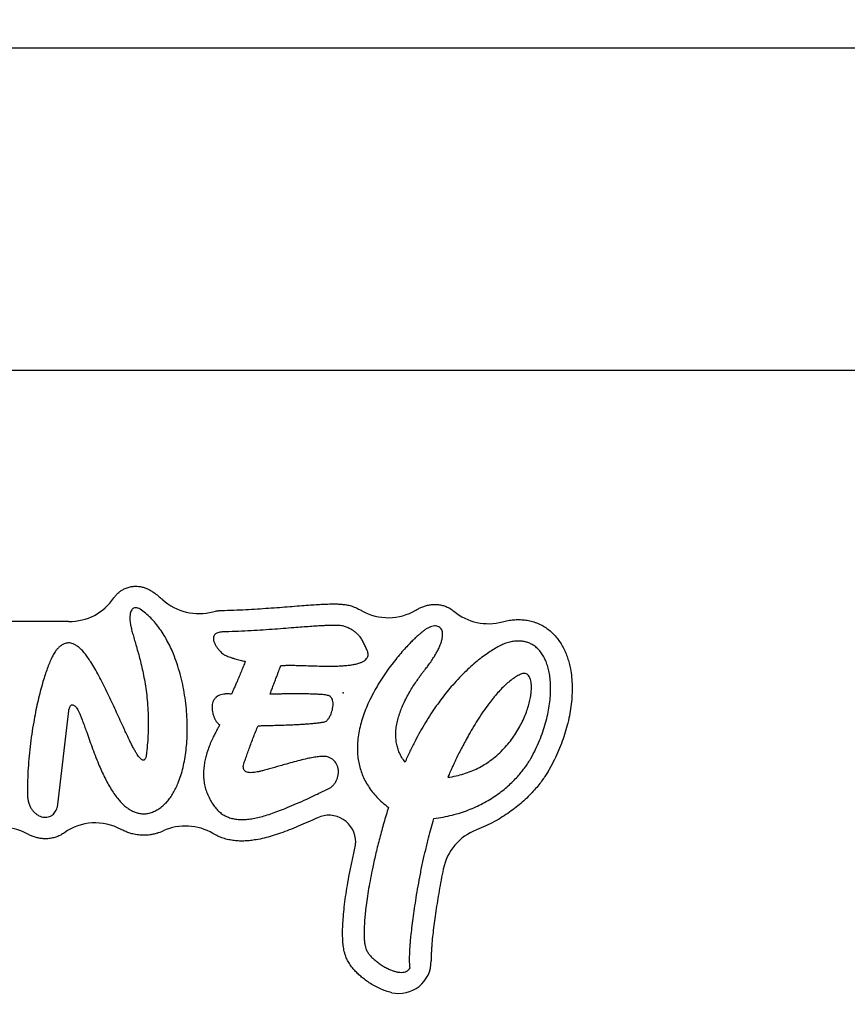
# Model space of a CAD drawing. Extents: x 326 to 12306, y 122 to 8584.
# Drawn here: x 4595 to 4672, y 3797 to 3889 of the extents above; entities that cross this region are included whole.
import ezdxf

# ---------------------------------------------------------------- set-up
doc = ezdxf.new("R2010")
doc.units = 0
doc.header["$LTSCALE"] = 30
doc.header["$MEASUREMENT"] = 0
doc.layers.get('0').update_dxf_attribs({"linetype": 'CONTINUOUS'})
doc.layers.get('DEFPOINTS').update_dxf_attribs({"linetype": 'CONTINUOUS'})
doc.layers.add('LY_1', color=7, linetype='CONTINUOUS')
doc.styles.add('00', font='ROMANS', dxfattribs={"width": 0.666667, "bigfont": 'BIGFONT'})
doc.styles.add('MX_DIMTXSTY_4', font='txt.shx', dxfattribs={"width": 1.05, "bigfont": 'extfont.shx'})
doc.dimstyles.new('SUNPOU_申請図', dxfattribs={"dimscale": 30, "dimtxt": 2, "dimasz": 0.5, "dimexe": 1, "dimexo": 1, "dimgap": 1, "dimtad": 1, "dimdsep": 46, "dimtxsty": '00', "dimblk1": 'DOT', "dimblk2": 'DOT', "dimsah": 1, "dimcen": 0, "dimdle": 3, "dimclrd": 256, "dimclre": 256, "dimclrt": 256, "dimadec": 0, "dimazin": 0, "dimtfac": 1, "dimtmove": 0, "dimatfit": 3, "dimldrblk": 'ARW_DELTA', "dimfxl": 1, "dimtolj": 1, "dimtzin": 0, "dimarcsym": 0})

# ---------------------------------------------------------------- blocks, each defined once
blk = doc.blocks.new('_OPEN')
at = {"color": 0, "linetype": 'ByBlock', "lineweight": -2}
for p, q in [((-1, 0.166667), (0, 0)), ((0, 0), (-1, -0.166667)), ((0, 0), (-1, 0))]:
    blk.add_line(p, q, dxfattribs=at)
blk = doc.blocks.new('*D156')
at = {"layer": 'DEFPOINTS', "color": 0, "linetype": 'Continuous', "transparency": 16777216}
for p in [(5431.238, 4061.124), (3731.238, 3796.154), (5431.238, 3796.154)]:
    blk.add_point(p, dxfattribs=at)
at = {"layer": 'LY_1', "linetype": 'Continuous', "lineweight": -2, "transparency": 16777216}
for p, q in [((3731.238, 3826.154), (3731.238, 4091.124)), ((5431.238, 3826.154), (5431.238, 4091.124)), ((3821.238, 4061.124), (5341.238, 4061.124))]:
    blk.add_line(p, q, dxfattribs=at)
at = {"layer": 'LY_1', "linetype": 'Continuous', "lineweight": -2, "transparency": 16777216, "xscale": 90, "yscale": 90, "zscale": 90, "rotation": 180}
blk.add_blockref('_OPEN', (3731.238, 4061.124), dxfattribs=at)
at = {"layer": 'LY_1', "linetype": 'Continuous', "lineweight": -2, "transparency": 16777216, "xscale": 90, "yscale": 90, "zscale": 90}
blk.add_blockref('_OPEN', (5431.238, 4061.124), dxfattribs=at)
at = {"layer": 'LY_1', "linetype": 'Continuous', "transparency": 16777216, "insert": (4581.238, 4121.124), "char_height": 60, "attachment_point": 5, "line_spacing_factor": 0.9, "style": 'MX_DIMTXSTY_4'}
blk.add_mtext('\\A1;\\A1;1700', dxfattribs=at)
blk = doc.blocks.new('ARW_DELTA')
for p, q in [((0, 0), (-1, 0.1667)), ((-1, 0.1667), (-1, -0.1667)), ((-1, -0.1667), (0, 0))]:
    blk.add_line(p, q)
blk.add_solid([(-1, -0.1667), (-1, 0.1667), (0, 0)])

msp = doc.modelspace()

# ---------------------------------------------------------------- linework, layer by layer
at = {"layer": 'LY_1', "color": 255, "linetype": 'Continuous'}
for p, q in [((5464.238, 3886.154), (4581.238, 3886.154)), ((5464.238, 3856.154), (4581.238, 3856.154))]:
    msp.add_line(p, q, dxfattribs=at)
at = {"layer": 'LY_1', "color": 7, "linetype": 'Continuous'}
for p, q in [((4607.547, 3835.544), (4607.715, 3835.423)), ((4599.682, 3832.794), (4593.702, 3832.794)), ((4598.698, 3815.764), (4599.706, 3824.49))]:
    msp.add_line(p, q, dxfattribs=at)
for centre, radius, start, end in [((4599.778, 3837.793), 5, 269.32092, 325.8503), ((4611.812, 3838.524), 5, 227.62015, 285.13005), ((4629.445, 3838.145), 5, 240.48977, 300.87366), ((4638.756, 3837.587), 5, 229.98686, 285.27344), ((4599.706, 3833.732), 0.938, 268.51783, 270.78985), ((4623.909, 3812.256), 2.5, 0, 114.82535), ((4593.482, 3808.625), 5, 61.00147, 111.5206), ((4602.194, 3809.047), 5, 61.55181, 125.30116), ((4610.569, 3808.756), 5, 59.28163, 114.42622), ((4606.393, 3817.951), 5.099, 287.49749, 294.41937), ((4639.458, 3808.737), 5, 111.22427, 168.2825), ((4623.909, 3812.256), 2.5, 346.67386, 0), ((4630.427, 3801.167), 3, 257.15734, 0.57994)]:
    msp.add_arc(centre, radius, start, end, dxfattribs=at)
for points, knots in [([(4603.916, 3834.987), (4603.975, 3835.073), (4604.11, 3835.249), (4604.338, 3835.477), (4604.594, 3835.673), (4604.885, 3835.841), (4605.227, 3835.978), (4605.609, 3836.06), (4605.996, 3836.082), (4606.369, 3836.044), (4606.715, 3835.959), (4607.023, 3835.842), (4607.298, 3835.703), (4607.467, 3835.598), (4607.547, 3835.544)], [0, 0, 0, 0, 0.31414, 0.663605, 0.962484, 1.279126, 1.670121, 2.063041, 2.444207, 2.828337, 3.183175, 3.510703, 3.816081, 4.105855, 4.105855, 4.105855, 4.105855]), ([(4607.715, 3835.423), (4607.857, 3835.32), (4608.105, 3835.129), (4608.34, 3834.924), (4608.442, 3834.831)], [0, 0, 0, 0, 0.5255761, 0.9371131, 0.9371131, 0.9371131, 0.9371131]), ([(4606.352, 3833.935), (4606.288, 3833.976), (4606.163, 3834.035), (4605.981, 3834.08), (4605.815, 3834.065), (4605.674, 3833.991), (4605.564, 3833.865), (4605.484, 3833.707), (4605.423, 3833.505), (4605.388, 3833.266), (4605.382, 3833.007), (4605.398, 3832.838), (4605.409, 3832.758)], [0, 0, 0, 0, 0.227811, 0.408579, 0.559187, 0.71505, 0.87621, 1.051756, 1.241747, 1.508517, 1.773942, 2.01674, 2.01674, 2.01674, 2.01674]), ([(4606.969, 3814.907), (4607.116, 3814.934), (4607.404, 3815.01), (4607.814, 3815.185), (4608.196, 3815.418), (4608.551, 3815.705), (4608.876, 3816.039), (4609.172, 3816.417), (4609.441, 3816.835), (4609.685, 3817.291), (4609.926, 3817.836), (4610.153, 3818.476), (4610.355, 3819.215), (4610.516, 3819.996), (4610.634, 3820.813), (4610.711, 3821.66), (4610.746, 3822.53), (4610.739, 3823.453), (4610.685, 3824.423), (4610.577, 3825.431), (4610.418, 3826.435), (4610.207, 3827.423), (4609.946, 3828.388), (4609.634, 3829.32), (4609.296, 3830.149), (4608.944, 3830.875), (4608.592, 3831.502), (4608.208, 3832.089), (4607.793, 3832.632), (4607.347, 3833.124), (4606.87, 3833.563), (4606.527, 3833.818), (4606.352, 3833.935)], [0, 0, 0, 0, 0.447657, 0.889417, 1.33333, 1.786135, 2.253088, 2.729166, 3.22494, 3.741769, 4.280185, 5.011301, 5.777064, 6.574893, 7.401456, 8.252888, 9.124956, 10.01318, 11.021428, 12.037535, 13.054922, 14.06716, 15.068097, 16.052014, 17.013817, 17.751279, 18.47091, 19.171725, 19.853447, 20.516687, 21.163129, 21.795738, 21.795738, 21.795738, 21.795738]), ([(4613.117, 3833.698), (4613.196, 3833.719), (4613.352, 3833.755), (4613.54, 3833.785), (4613.678, 3833.8), (4613.768, 3833.809), (4613.85, 3833.814), (4613.903, 3833.817), (4613.925, 3833.818)], [0, 0, 0, 0, 0.2448254, 0.4806361, 0.5714953, 0.6615998, 0.7511153, 0.8189047, 0.8189047, 0.8189047, 0.8189047]), ([(4613.925, 3833.818), (4614.304, 3833.827), (4615.053, 3833.85), (4616.164, 3833.901), (4617.246, 3833.963), (4618.292, 3834.033), (4619.297, 3834.107), (4620.254, 3834.181), (4621.158, 3834.252), (4621.974, 3834.314), (4622.703, 3834.364), (4623.348, 3834.401), (4623.946, 3834.424), (4624.397, 3834.43), (4624.719, 3834.423), (4624.923, 3834.413), (4625.127, 3834.399), (4625.333, 3834.378), (4625.544, 3834.347), (4625.769, 3834.304), (4626.016, 3834.237), (4626.185, 3834.174), (4626.274, 3834.137)], [0, 0, 0, 0, 1.13591, 2.249665, 3.335292, 4.386129, 5.395586, 6.357672, 7.26644, 8.116326, 8.812463, 9.458213, 10.054819, 10.606065, 10.813617, 11.018139, 11.221139, 11.426019, 11.638, 11.863181, 12.11302, 12.402756, 12.402756, 12.402756, 12.402756]), ([(4626.274, 3834.137), (4626.411, 3834.08), (4626.65, 3833.972), (4626.883, 3833.849), (4626.982, 3833.793)], [0, 0, 0, 0, 0.4459306, 0.7875224, 0.7875224, 0.7875224, 0.7875224]), ([(4632.011, 3833.853), (4632.112, 3833.914), (4632.321, 3834.027), (4632.652, 3834.17), (4633.005, 3834.282), (4633.384, 3834.356), (4633.76, 3834.384), (4634.129, 3834.365), (4634.485, 3834.302), (4634.849, 3834.184), (4635.21, 3834.006), (4635.434, 3833.846), (4635.541, 3833.757)], [0, 0, 0, 0, 0.353843, 0.712426, 1.080284, 1.463312, 1.868747, 2.207572, 2.567879, 2.949977, 3.353256, 3.771125, 3.771125, 3.771125, 3.771125]), ([(4605.409, 3832.758), (4605.431, 3832.622), (4605.482, 3832.336), (4605.593, 3831.891), (4605.727, 3831.405), (4605.882, 3830.877), (4606.048, 3830.307), (4606.221, 3829.695), (4606.393, 3829.039), (4606.56, 3828.334), (4606.715, 3827.579), (4606.853, 3826.771), (4606.968, 3825.909), (4607.054, 3824.991), (4607.1, 3824.09), (4607.111, 3823.215), (4607.093, 3822.369), (4607.043, 3821.485), (4606.989, 3820.884), (4606.955, 3820.577)], [0, 0, 0, 0, 0.412683, 0.870443, 1.374493, 1.925253, 2.522813, 3.155317, 3.833248, 4.557109, 5.327774, 6.146546, 7.015193, 7.935967, 8.91161, 9.718786, 10.563582, 11.447931, 12.373921, 12.373921, 12.373921, 12.373921]), ([(4640.073, 3832.763), (4640.241, 3832.809), (4640.58, 3832.887), (4641.093, 3832.958), (4641.608, 3832.98), (4642.12, 3832.948), (4642.621, 3832.862), (4643.105, 3832.723), (4643.563, 3832.532), (4643.994, 3832.293), (4644.408, 3831.999), (4644.798, 3831.65), (4645.155, 3831.249), (4645.463, 3830.819), (4645.727, 3830.366), (4645.948, 3829.894), (4646.131, 3829.406), (4646.278, 3828.905), (4646.411, 3828.304), (4646.511, 3827.598), (4646.559, 3826.784), (4646.546, 3825.948), (4646.474, 3825.092), (4646.342, 3824.219), (4646.157, 3823.35), (4645.921, 3822.487), (4645.636, 3821.635), (4645.299, 3820.779), (4644.907, 3819.923), (4644.613, 3819.361), (4644.457, 3819.081)], [0, 0, 0, 0, 0.522708, 1.040017, 1.553905, 2.065916, 2.576514, 3.07589, 3.572134, 4.063821, 4.549441, 5.093334, 5.628628, 6.156706, 6.679366, 7.198941, 7.718513, 8.240368, 8.766106, 9.562401, 10.376392, 11.211272, 12.069018, 12.950687, 13.856988, 14.7341, 15.632703, 16.552435, 17.493032, 18.454356, 18.454356, 18.454356, 18.454356]), ([(4613.998, 3831.819), (4613.92, 3831.817), (4613.776, 3831.801), (4613.581, 3831.755), (4613.425, 3831.688), (4613.307, 3831.6), (4613.218, 3831.487), (4613.165, 3831.344), (4613.157, 3831.177), (4613.193, 3830.969), (4613.288, 3830.723), (4613.433, 3830.472), (4613.596, 3830.248), (4613.759, 3830.057), (4613.925, 3829.891), (4614.085, 3829.755), (4614.194, 3829.685), (4614.245, 3829.657)], [0, 0, 0, 0, 0.235745, 0.432928, 0.598658, 0.741335, 0.870408, 1.026363, 1.189175, 1.365656, 1.657477, 1.973522, 2.232887, 2.487227, 2.725954, 2.938379, 3.11436, 3.11436, 3.11436, 3.11436]), ([(4625.457, 3832.31), (4625.404, 3832.328), (4625.285, 3832.364), (4625.082, 3832.395), (4624.839, 3832.416), (4624.551, 3832.427), (4624.219, 3832.428), (4623.843, 3832.419), (4623.376, 3832.4), (4622.811, 3832.367), (4622.142, 3832.321), (4621.417, 3832.266), (4620.587, 3832.201), (4619.651, 3832.128), (4618.607, 3832.05), (4617.512, 3831.976), (4616.373, 3831.909), (4615.197, 3831.854), (4614.401, 3831.829), (4613.998, 3831.819)], [0, 0, 0, 0, 0.166377, 0.371481, 0.615733, 0.898575, 1.235141, 1.611434, 2.025793, 2.637283, 3.309492, 4.037917, 4.818, 5.807677, 6.856355, 7.956344, 9.100025, 10.279871, 11.488478, 11.488478, 11.488478, 11.488478]), ([(4627.532, 3829.977), (4627.472, 3830.111), (4627.353, 3830.37), (4627.184, 3830.753), (4626.997, 3831.111), (4626.794, 3831.402), (4626.58, 3831.633), (4626.364, 3831.818), (4626.106, 3831.995), (4625.801, 3832.162), (4625.577, 3832.262), (4625.457, 3832.31)], [0, 0, 0, 0, 0.442401, 0.855793, 1.253243, 1.652397, 1.915414, 2.19689, 2.50547, 2.850108, 3.239691, 3.239691, 3.239691, 3.239691]), ([(4632.604, 3831.802), (4632.543, 3831.758), (4632.408, 3831.656), (4632.193, 3831.473), (4631.943, 3831.246), (4631.665, 3830.977), (4631.325, 3830.631), (4630.927, 3830.201), (4630.474, 3829.681), (4629.993, 3829.091), (4629.495, 3828.434), (4628.991, 3827.713), (4628.503, 3826.947), (4628.044, 3826.142), (4627.651, 3825.358), (4627.325, 3824.605), (4627.063, 3823.892), (4626.849, 3823.168), (4626.688, 3822.437), (4626.587, 3821.702), (4626.553, 3820.965), (4626.589, 3820.283), (4626.684, 3819.66), (4626.822, 3819.095), (4627.016, 3818.536), (4627.269, 3817.986), (4627.581, 3817.45), (4627.955, 3816.93), (4628.392, 3816.426), (4628.897, 3815.938), (4629.268, 3815.631), (4629.465, 3815.482)], [0, 0, 0, 0, 0.224933, 0.50869, 0.847048, 1.235664, 1.67017, 2.301291, 2.993967, 3.738701, 4.583876, 5.467189, 6.378175, 7.307052, 8.244936, 9.007508, 9.767508, 10.522358, 11.270507, 12.011658, 12.747024, 13.479589, 14.055224, 14.635449, 15.224334, 15.826674, 16.447883, 17.082068, 17.746009, 18.445725, 19.187255, 19.187255, 19.187255, 19.187255]), ([(4633.15, 3828.682), (4633.257, 3828.828), (4633.456, 3829.111), (4633.724, 3829.526), (4633.948, 3829.911), (4634.131, 3830.266), (4634.275, 3830.591), (4634.388, 3830.904), (4634.467, 3831.201), (4634.505, 3831.481), (4634.502, 3831.723), (4634.459, 3831.927), (4634.375, 3832.106), (4634.241, 3832.252), (4634.054, 3832.348), (4633.84, 3832.385), (4633.604, 3832.367), (4633.355, 3832.298), (4633.099, 3832.18), (4632.843, 3832.014), (4632.682, 3831.878), (4632.604, 3831.802)], [0, 0, 0, 0, 0.544131, 1.037007, 1.481171, 1.879235, 2.233912, 2.54805, 2.875748, 3.155215, 3.393036, 3.596931, 3.77598, 3.980052, 4.180803, 4.393294, 4.626177, 4.883, 5.164262, 5.468965, 5.795612, 5.795612, 5.795612, 5.795612]), ([(4642.709, 3820.054), (4642.861, 3820.325), (4643.144, 3820.87), (4643.516, 3821.698), (4643.829, 3822.523), (4644.086, 3823.338), (4644.287, 3824.14), (4644.432, 3824.922), (4644.522, 3825.68), (4644.558, 3826.384), (4644.546, 3827.033), (4644.492, 3827.624), (4644.396, 3828.18), (4644.26, 3828.697), (4644.085, 3829.17), (4643.871, 3829.594), (4643.62, 3829.967), (4643.331, 3830.289), (4643.018, 3830.543), (4642.689, 3830.733), (4642.349, 3830.866), (4641.982, 3830.949), (4641.59, 3830.98), (4641.172, 3830.956), (4640.73, 3830.876), (4640.432, 3830.788), (4640.28, 3830.734)], [0, 0, 0, 0, 0.932262, 1.840233, 2.722572, 3.577717, 4.403949, 5.199471, 5.962484, 6.691291, 7.314068, 7.907414, 8.470918, 9.004714, 9.509692, 9.979461, 10.426357, 10.855019, 11.271884, 11.629734, 11.991281, 12.363475, 12.753493, 13.168379, 13.614767, 14.09874, 14.09874, 14.09874, 14.09874]), ([(4598.432, 3829.977), (4598.358, 3829.854), (4598.209, 3829.588), (4598.003, 3829.151), (4597.799, 3828.656), (4597.599, 3828.109), (4597.403, 3827.514), (4597.202, 3826.834), (4596.998, 3826.069), (4596.797, 3825.221), (4596.61, 3824.334), (4596.429, 3823.356), (4596.259, 3822.293), (4596.109, 3821.151), (4595.991, 3820.003), (4595.909, 3818.86), (4595.865, 3817.736), (4595.865, 3816.994), (4595.872, 3816.629)], [0, 0, 0, 0, 0.429498, 0.913791, 1.449739, 2.033662, 2.661554, 3.32921, 4.161229, 5.03522, 5.943849, 6.879734, 8.019153, 9.174261, 10.332685, 11.482199, 12.610809, 13.706862, 13.706862, 13.706862, 13.706862]), ([(4600.636, 3830.396), (4600.553, 3830.465), (4600.388, 3830.58), (4600.135, 3830.709), (4599.897, 3830.781), (4599.674, 3830.802), (4599.466, 3830.778), (4599.244, 3830.709), (4599.014, 3830.58), (4598.791, 3830.394), (4598.6, 3830.189), (4598.485, 3830.047), (4598.432, 3829.977)], [0, 0, 0, 0, 0.32422, 0.602932, 0.846748, 1.06631, 1.271274, 1.469165, 1.761893, 2.053159, 2.337006, 2.60126, 2.60126, 2.60126, 2.60126]), ([(4606.085, 3820.42), (4606.029, 3820.504), (4605.912, 3820.689), (4605.738, 3821), (4605.55, 3821.362), (4605.348, 3821.769), (4605.134, 3822.216), (4604.909, 3822.697), (4604.642, 3823.274), (4604.335, 3823.946), (4603.986, 3824.708), (4603.626, 3825.482), (4603.258, 3826.253), (4602.885, 3827.008), (4602.511, 3827.73), (4602.138, 3828.405), (4601.792, 3828.98), (4601.477, 3829.455), (4601.196, 3829.83), (4600.923, 3830.145), (4600.73, 3830.32), (4600.636, 3830.396)], [0, 0, 0, 0, 0.300734, 0.658441, 1.068116, 1.524406, 2.021786, 2.554639, 3.117295, 3.929144, 4.771726, 5.630212, 6.489826, 7.335902, 8.153955, 8.929792, 9.649705, 10.167719, 10.637631, 11.05483, 11.416538, 11.416538, 11.416538, 11.416538]), ([(4619.433, 3828.682), (4619.537, 3828.692), (4619.764, 3828.71), (4620.129, 3828.718), (4620.541, 3828.718), (4620.993, 3828.708), (4621.53, 3828.693), (4622.149, 3828.671), (4622.841, 3828.65), (4623.488, 3828.637), (4624.078, 3828.634), (4624.6, 3828.642), (4625.104, 3828.662), (4625.58, 3828.698), (4626.023, 3828.752), (4626.424, 3828.827), (4626.766, 3828.921), (4627.047, 3829.036), (4627.267, 3829.168), (4627.423, 3829.315), (4627.518, 3829.471), (4627.565, 3829.627), (4627.571, 3829.799), (4627.55, 3829.917), (4627.532, 3829.977)], [0, 0, 0, 0, 0.313966, 0.681509, 1.095826, 1.549724, 2.035824, 2.708621, 3.406995, 4.114154, 4.650928, 5.175787, 5.681587, 6.161461, 6.608979, 7.018432, 7.385354, 7.672461, 7.925761, 8.150949, 8.309057, 8.466845, 8.634387, 8.821712, 8.821712, 8.821712, 8.821712]), ([(4640.28, 3830.734), (4640.143, 3830.675), (4639.853, 3830.539), (4639.404, 3830.293), (4638.913, 3829.991), (4638.386, 3829.627), (4637.831, 3829.204), (4637.253, 3828.719), (4636.657, 3828.172), (4636.044, 3827.556), (4635.464, 3826.919), (4634.919, 3826.271), (4634.41, 3825.622), (4633.901, 3824.923), (4633.393, 3824.174), (4632.893, 3823.378), (4632.401, 3822.535), (4631.921, 3821.644), (4631.451, 3820.7), (4631.153, 3820.047), (4631.006, 3819.712)], [0, 0, 0, 0, 0.447186, 0.95986, 1.536774, 2.176854, 2.87926, 3.629232, 4.438494, 5.307055, 6.23522, 7.021088, 7.845938, 8.710348, 9.615022, 10.560786, 11.530578, 12.541931, 13.595967, 14.693911, 14.693911, 14.693911, 14.693911]), ([(4614.245, 3829.657), (4614.3, 3829.631), (4614.426, 3829.576), (4614.64, 3829.496), (4614.894, 3829.411), (4615.235, 3829.306), (4615.649, 3829.191), (4615.971, 3829.119), (4616.132, 3829.087)], [0, 0, 0, 0, 0.180505, 0.412601, 0.684489, 0.984215, 1.482613, 1.973849, 1.973849, 1.973849, 1.973849]), ([(4616.132, 3829.087), (4616.077, 3828.939), (4615.961, 3828.632), (4615.773, 3828.165), (4615.575, 3827.688), (4615.39, 3827.252), (4615.226, 3826.871), (4615.088, 3826.554), (4614.966, 3826.277), (4614.891, 3826.107), (4614.858, 3826.031)], [0, 0, 0, 0, 0.47351, 0.984235, 1.508638, 2.023107, 2.404958, 2.754591, 3.060517, 3.311241, 3.311241, 3.311241, 3.311241]), ([(4618.439, 3826.031), (4618.487, 3826.161), (4618.589, 3826.43), (4618.745, 3826.842), (4618.905, 3827.262), (4619.05, 3827.645), (4619.175, 3827.976), (4619.276, 3828.248), (4619.362, 3828.48), (4619.412, 3828.62), (4619.433, 3828.682)], [0, 0, 0, 0, 0.416262, 0.863905, 1.320857, 1.765044, 2.090714, 2.384173, 2.634721, 2.831672, 2.831672, 2.831672, 2.831672]), ([(4631.006, 3819.712), (4630.899, 3819.845), (4630.706, 3820.119), (4630.476, 3820.555), (4630.309, 3821.003), (4630.199, 3821.459), (4630.143, 3821.921), (4630.136, 3822.418), (4630.182, 3822.948), (4630.286, 3823.506), (4630.438, 3824.057), (4630.629, 3824.598), (4630.86, 3825.144), (4631.128, 3825.689), (4631.425, 3826.226), (4631.73, 3826.727), (4632.033, 3827.188), (4632.305, 3827.576), (4632.54, 3827.895), (4632.732, 3828.148), (4632.899, 3828.363), (4633.036, 3828.536), (4633.116, 3828.638), (4633.15, 3828.682)], [0, 0, 0, 0, 0.511778, 1.000952, 1.475396, 1.941776, 2.405313, 2.869694, 3.431019, 3.998084, 4.570016, 5.144175, 5.716564, 6.349281, 6.965229, 7.555276, 8.109609, 8.617908, 8.97803, 9.297806, 9.571825, 9.794611, 9.960655, 9.960655, 9.960655, 9.960655]), ([(4634.99, 3818.291), (4635.246, 3818.323), (4635.744, 3818.408), (4636.464, 3818.596), (4637.143, 3818.837), (4637.78, 3819.127), (4638.376, 3819.459), (4638.963, 3819.852), (4639.536, 3820.307), (4640.084, 3820.826), (4640.579, 3821.376), (4641.024, 3821.951), (4641.418, 3822.545), (4641.762, 3823.149), (4642.054, 3823.752), (4642.294, 3824.346), (4642.484, 3824.918), (4642.624, 3825.462), (4642.717, 3825.969), (4642.764, 3826.436), (4642.766, 3826.827), (4642.735, 3827.143), (4642.681, 3827.388), (4642.603, 3827.596), (4642.499, 3827.763), (4642.367, 3827.886), (4642.206, 3827.956), (4642.021, 3827.966), (4641.896, 3827.939), (4641.832, 3827.915)], [0, 0, 0, 0, 0.771207, 1.513402, 2.231364, 2.929182, 3.610205, 4.277007, 5.04696, 5.801277, 6.540284, 7.263139, 7.98062, 8.676579, 9.347411, 9.988923, 10.596482, 11.155396, 11.672082, 12.141938, 12.560866, 12.842542, 13.092836, 13.312694, 13.50549, 13.678621, 13.844907, 14.021463, 14.225375, 14.225375, 14.225375, 14.225375]), ([(4641.832, 3827.915), (4641.685, 3827.849), (4641.389, 3827.697), (4640.962, 3827.411), (4640.538, 3827.071), (4640.119, 3826.682), (4639.707, 3826.251), (4639.301, 3825.782), (4638.854, 3825.219), (4638.374, 3824.56), (4637.871, 3823.807), (4637.395, 3823.041), (4636.978, 3822.327), (4636.617, 3821.675), (4636.309, 3821.096), (4636.027, 3820.546), (4635.774, 3820.032), (4635.564, 3819.592), (4635.394, 3819.225), (4635.261, 3818.93), (4635.15, 3818.677), (4635.062, 3818.468), (4635.012, 3818.345), (4634.99, 3818.291)], [0, 0, 0, 0, 0.48288, 0.99579, 1.539075, 2.111225, 2.709431, 3.329977, 3.9685, 4.86686, 5.776503, 6.683062, 7.571606, 8.259187, 8.91745, 9.538321, 10.113654, 10.635243, 11.001987, 11.32644, 11.604572, 11.832344, 12.005713, 12.005713, 12.005713, 12.005713]), ([(4614.858, 3826.031), (4614.729, 3826.046), (4614.488, 3826.057), (4614.151, 3826.037), (4613.864, 3825.976), (4613.624, 3825.878), (4613.415, 3825.74), (4613.244, 3825.554), (4613.122, 3825.321), (4613.054, 3825.067), (4613.034, 3824.801), (4613.052, 3824.531), (4613.105, 3824.254), (4613.19, 3823.98), (4613.302, 3823.722), (4613.422, 3823.512), (4613.54, 3823.356), (4613.645, 3823.248), (4613.724, 3823.202), (4613.761, 3823.185)], [0, 0, 0, 0, 0.388122, 0.722248, 1.01128, 1.264907, 1.493309, 1.758045, 2.014871, 2.274038, 2.539647, 2.810969, 3.08403, 3.384438, 3.669347, 3.927826, 4.105467, 4.255917, 4.377269, 4.377269, 4.377269, 4.377269]), ([(4623.775, 3825.917), (4623.713, 3825.931), (4623.566, 3825.96), (4623.317, 3825.986), (4623.017, 3826.009), (4622.673, 3826.026), (4622.253, 3826.04), (4621.761, 3826.049), (4621.21, 3826.053), (4620.698, 3826.053), (4620.238, 3826.051), (4619.842, 3826.047), (4619.473, 3826.043), (4619.142, 3826.039), (4618.858, 3826.035), (4618.628, 3826.032), (4618.495, 3826.031), (4618.439, 3826.031)], [0, 0, 0, 0, 0.193433, 0.446281, 0.750422, 1.097262, 1.478019, 2.01312, 2.571153, 3.132024, 3.550648, 3.950112, 4.321381, 4.655412, 4.943165, 5.175595, 5.343663, 5.343663, 5.343663, 5.343663]), ([(4623.499, 3823.452), (4623.535, 3823.455), (4623.615, 3823.473), (4623.723, 3823.553), (4623.851, 3823.691), (4623.988, 3823.905), (4624.111, 3824.167), (4624.205, 3824.439), (4624.271, 3824.703), (4624.307, 3824.966), (4624.311, 3825.219), (4624.277, 3825.44), (4624.206, 3825.623), (4624.102, 3825.766), (4623.955, 3825.871), (4623.838, 3825.908), (4623.775, 3825.917)], [0, 0, 0, 0, 0.108352, 0.238768, 0.395433, 0.674689, 0.993315, 1.263993, 1.537944, 1.805802, 2.059496, 2.293589, 2.47343, 2.644009, 2.816081, 3.00581, 3.00581, 3.00581, 3.00581]), ([(4599.706, 3824.49), (4599.717, 3824.55), (4599.742, 3824.656), (4599.789, 3824.794), (4599.841, 3824.9), (4599.899, 3824.976), (4599.964, 3825.023), (4600.029, 3825.039), (4600.11, 3825.033), (4600.182, 3824.996), (4600.234, 3824.966), (4600.251, 3824.954)], [0, 0, 0, 0, 0.1817625, 0.3258187, 0.4381855, 0.5348199, 0.609723, 0.6728093, 0.7311017, 0.8493625, 0.9115243, 0.9115243, 0.9115243, 0.9115243]), ([(4600.251, 3824.954), (4600.284, 3824.929), (4600.357, 3824.868), (4600.452, 3824.738), (4600.559, 3824.558), (4600.676, 3824.321), (4600.814, 3824.006), (4600.966, 3823.618), (4601.136, 3823.159), (4601.339, 3822.592), (4601.577, 3821.916), (4601.856, 3821.137), (4602.158, 3820.33), (4602.458, 3819.579), (4602.753, 3818.899), (4603.036, 3818.298), (4603.336, 3817.719), (4603.654, 3817.171), (4603.991, 3816.661), (4604.32, 3816.235), (4604.635, 3815.887), (4604.929, 3815.612), (4605.236, 3815.374), (4605.555, 3815.179), (4605.889, 3815.03), (4606.238, 3814.93), (4606.6, 3814.885), (4606.846, 3814.893), (4606.969, 3814.907)], [0, 0, 0, 0, 0.124618, 0.283587, 0.47854, 0.753498, 1.074675, 1.512241, 2.003384, 2.54096, 3.320937, 4.15348, 5.021074, 5.90654, 6.57908, 7.245464, 7.899225, 8.534483, 9.146177, 9.730425, 10.149278, 10.551379, 10.937669, 11.310361, 11.673198, 12.031643, 12.39286, 12.765411, 12.765411, 12.765411, 12.765411]), ([(4613.761, 3823.185), (4613.743, 3823.147), (4613.697, 3823.055), (4613.608, 3822.896), (4613.485, 3822.673), (4613.331, 3822.386), (4613.14, 3822.007), (4612.928, 3821.547), (4612.712, 3821.007), (4612.534, 3820.465), (4612.4, 3819.938), (4612.307, 3819.437), (4612.254, 3818.921), (4612.246, 3818.394), (4612.293, 3817.859), (4612.401, 3817.322), (4612.519, 3816.972), (4612.589, 3816.798)], [0, 0, 0, 0, 0.124782, 0.309126, 0.547103, 0.888251, 1.28588, 1.820008, 2.406272, 3.031357, 3.528868, 4.03839, 4.557055, 5.083469, 5.618033, 6.163259, 6.723998, 6.723998, 6.723998, 6.723998]), ([(4615.991, 3819.548), (4616.045, 3819.692), (4616.158, 3819.996), (4616.328, 3820.469), (4616.508, 3820.972), (4616.7, 3821.5), (4616.9, 3822.038), (4617.108, 3822.57), (4617.253, 3822.917), (4617.327, 3823.085)], [0, 0, 0, 0, 0.462556, 0.970167, 1.509232, 2.066126, 2.653856, 3.230715, 3.781376, 3.781376, 3.781376, 3.781376]), ([(4617.327, 3823.085), (4617.369, 3823.087), (4617.47, 3823.092), (4617.645, 3823.097), (4617.866, 3823.103), (4618.128, 3823.109), (4618.426, 3823.116), (4618.824, 3823.126), (4619.326, 3823.14), (4619.929, 3823.16), (4620.506, 3823.182), (4621.039, 3823.208), (4621.516, 3823.235), (4621.976, 3823.267), (4622.412, 3823.303), (4622.814, 3823.345), (4623.173, 3823.391), (4623.396, 3823.431), (4623.499, 3823.452)], [0, 0, 0, 0, 0.126362, 0.303591, 0.526592, 0.790257, 1.089473, 1.419129, 1.986364, 2.596319, 3.229193, 3.716707, 4.197224, 4.661934, 5.102066, 5.508924, 5.873937, 6.188777, 6.188777, 6.188777, 6.188777]), ([(4606.955, 3820.577), (4606.953, 3820.56), (4606.948, 3820.511), (4606.935, 3820.398), (4606.911, 3820.261), (4606.872, 3820.121), (4606.827, 3820.015), (4606.774, 3819.939), (4606.718, 3819.897), (4606.666, 3819.879), (4606.608, 3819.879), (4606.528, 3819.906), (4606.427, 3819.977), (4606.315, 3820.093), (4606.198, 3820.246), (4606.123, 3820.357), (4606.085, 3820.42)], [0, 0, 0, 0, 0.053105, 0.147327, 0.342528, 0.466592, 0.583818, 0.687366, 0.740489, 0.792327, 0.847809, 0.912959, 1.039937, 1.215648, 1.395419, 1.617093, 1.617093, 1.617093, 1.617093]), ([(4623.889, 3820.17), (4623.827, 3820.188), (4623.689, 3820.219), (4623.463, 3820.235), (4623.208, 3820.231), (4622.863, 3820.202), (4622.423, 3820.137), (4621.85, 3820.022), (4621.205, 3819.867), (4620.501, 3819.679), (4619.85, 3819.494), (4619.267, 3819.325), (4618.761, 3819.179), (4618.284, 3819.044), (4617.87, 3818.932), (4617.522, 3818.846), (4617.24, 3818.785), (4616.995, 3818.74), (4616.843, 3818.726), (4616.775, 3818.721)], [0, 0, 0, 0, 0.195775, 0.42171, 0.677631, 0.961884, 1.459664, 2.009564, 2.713987, 3.450434, 4.194894, 4.743852, 5.273286, 5.772872, 6.232342, 6.558615, 6.849096, 7.099246, 7.305036, 7.305036, 7.305036, 7.305036]), ([(4623.924, 3817.246), (4624.004, 3817.287), (4624.159, 3817.386), (4624.36, 3817.583), (4624.529, 3817.816), (4624.663, 3818.079), (4624.757, 3818.363), (4624.807, 3818.658), (4624.808, 3818.958), (4624.753, 3819.253), (4624.649, 3819.509), (4624.507, 3819.723), (4624.34, 3819.899), (4624.133, 3820.053), (4623.975, 3820.134), (4623.889, 3820.17)], [0, 0, 0, 0, 0.269689, 0.548655, 0.836765, 1.131764, 1.430485, 1.729858, 2.027864, 2.324555, 2.623126, 2.852684, 3.091901, 3.346538, 3.623131, 3.623131, 3.623131, 3.623131]), ([(4633.685, 3814.44), (4633.979, 3814.479), (4634.551, 3814.574), (4635.379, 3814.76), (4636.158, 3814.983), (4636.887, 3815.24), (4637.568, 3815.525), (4638.236, 3815.851), (4638.888, 3816.219), (4639.514, 3816.628), (4640.081, 3817.049), (4640.593, 3817.479), (4641.05, 3817.909), (4641.455, 3818.332), (4641.805, 3818.738), (4642.102, 3819.119), (4642.349, 3819.467), (4642.548, 3819.773), (4642.66, 3819.966), (4642.709, 3820.054)], [0, 0, 0, 0, 0.890125, 1.737856, 2.546231, 3.317887, 4.055042, 4.75947, 5.549411, 6.297084, 7.003006, 7.666874, 8.299826, 8.88598, 9.422739, 9.906878, 10.33461, 10.701655, 11.0033, 11.0033, 11.0033, 11.0033]), ([(4616.775, 3818.721), (4616.69, 3818.714), (4616.533, 3818.716), (4616.32, 3818.75), (4616.15, 3818.826), (4616.025, 3818.947), (4615.957, 3819.116), (4615.948, 3819.323), (4615.969, 3819.47), (4615.991, 3819.548)], [0, 0, 0, 0, 0.255663, 0.467375, 0.645032, 0.804986, 0.977162, 1.176956, 1.419778, 1.419778, 1.419778, 1.419778]), ([(4644.457, 3819.081), (4644.393, 3818.967), (4644.251, 3818.723), (4644.003, 3818.34), (4643.702, 3817.917), (4643.344, 3817.46), (4642.926, 3816.977), (4642.446, 3816.475), (4641.917, 3815.979), (4641.342, 3815.497), (4640.724, 3815.033), (4640.046, 3814.583), (4639.306, 3814.153), (4638.504, 3813.751), (4637.94, 3813.511), (4637.648, 3813.398)], [0, 0, 0, 0, 0.391338, 0.848025, 1.367872, 1.949077, 2.588701, 3.283536, 4.031238, 4.761733, 5.534267, 6.348034, 7.202927, 8.099534, 9.038671, 9.038671, 9.038671, 9.038671]), ([(4612.589, 3816.798), (4612.662, 3816.616), (4612.82, 3816.275), (4613.091, 3815.805), (4613.39, 3815.404), (4613.718, 3815.069), (4614.078, 3814.8), (4614.47, 3814.596), (4614.894, 3814.454), (4615.352, 3814.372), (4615.843, 3814.348), (4616.357, 3814.379), (4616.893, 3814.457), (4617.451, 3814.577), (4618.045, 3814.741), (4618.675, 3814.945), (4619.343, 3815.188), (4620.096, 3815.487), (4620.94, 3815.848), (4621.882, 3816.273), (4622.883, 3816.744), (4623.57, 3817.074), (4623.924, 3817.246)], [0, 0, 0, 0, 0.589106, 1.12713, 1.622653, 2.085985, 2.529066, 2.964908, 3.406618, 3.866322, 4.354386, 4.879148, 5.407749, 5.977893, 6.59259, 7.254117, 7.964202, 8.724167, 9.68524, 10.718289, 11.824305, 13.004082, 13.004082, 13.004082, 13.004082]), ([(4595.872, 3816.629), (4595.874, 3816.498), (4595.896, 3816.244), (4595.98, 3815.886), (4596.108, 3815.566), (4596.273, 3815.287), (4596.469, 3815.051), (4596.688, 3814.859), (4596.924, 3814.713), (4597.17, 3814.615), (4597.421, 3814.565), (4597.669, 3814.567), (4597.909, 3814.624), (4598.116, 3814.728), (4598.289, 3814.87), (4598.431, 3815.038), (4598.55, 3815.245), (4598.642, 3815.49), (4598.683, 3815.669), (4598.698, 3815.764)], [0, 0, 0, 0, 0.394018, 0.759474, 1.101172, 1.42291, 1.727515, 2.016999, 2.292843, 2.556396, 2.809393, 3.054572, 3.296324, 3.541179, 3.745264, 3.962133, 4.1974, 4.456735, 4.745647, 4.745647, 4.745647, 4.745647]), ([(4629.465, 3815.482), (4629.315, 3815.008), (4629.028, 3814.063), (4628.639, 3812.652), (4628.295, 3811.271), (4628.014, 3810.023), (4627.791, 3808.913), (4627.616, 3807.943), (4627.47, 3807.021), (4627.361, 3806.206), (4627.283, 3805.498), (4627.232, 3804.892), (4627.2, 3804.332), (4627.188, 3803.823), (4627.196, 3803.369), (4627.223, 3802.973), (4627.271, 3802.638), (4627.335, 3802.361), (4627.403, 3802.205), (4627.438, 3802.137)], [0, 0, 0, 0, 1.494482, 2.961742, 4.389104, 5.763773, 6.798537, 7.786578, 8.721656, 9.597562, 10.251561, 10.860666, 11.42186, 11.932244, 12.38911, 12.783419, 13.122096, 13.404478, 13.632109, 13.632109, 13.632109, 13.632109]), ([(4622.859, 3814.526), (4622.555, 3814.383), (4621.959, 3814.113), (4621.082, 3813.732), (4620.241, 3813.39), (4619.433, 3813.089), (4618.651, 3812.833), (4617.89, 3812.623), (4617.217, 3812.482), (4616.627, 3812.399), (4616.118, 3812.358), (4615.607, 3812.353), (4615.096, 3812.391), (4614.586, 3812.474), (4614.081, 3812.61), (4613.589, 3812.8), (4613.275, 3812.964), (4613.123, 3813.054)], [0, 0, 0, 0, 1.007783, 1.963015, 2.868927, 3.729409, 4.549803, 5.336552, 6.097703, 6.611125, 7.120952, 7.63013, 8.140959, 8.656827, 9.178927, 9.706441, 10.237579, 10.237579, 10.237579, 10.237579]), ([(4632.665, 3810.451), (4632.748, 3810.817), (4632.921, 3811.556), (4633.25, 3812.889), (4633.514, 3813.851), (4633.685, 3814.44)], [0, 0, 0, 0, 1.126771, 2.277404, 4.118208, 4.118208, 4.118208, 4.118208]), ([(4607.263, 3812.927), (4607.085, 3812.905), (4606.727, 3812.881), (4606.195, 3812.911), (4605.715, 3812.999), (4605.292, 3813.122), (4604.924, 3813.267), (4604.689, 3813.382), (4604.576, 3813.444)], [0, 0, 0, 0, 0.538531, 1.071123, 1.594701, 1.998104, 2.393238, 2.78007, 2.78007, 2.78007, 2.78007]), ([(4599.305, 3813.128), (4599.194, 3813.05), (4598.964, 3812.909), (4598.596, 3812.746), (4598.195, 3812.629), (4597.769, 3812.566), (4597.342, 3812.565), (4596.945, 3812.615), (4596.58, 3812.705), (4596.232, 3812.832), (4596.012, 3812.939), (4595.906, 3812.998)], [0, 0, 0, 0, 0.406535, 0.808221, 1.202478, 1.655473, 2.095131, 2.478358, 2.853499, 3.222, 3.58639, 3.58639, 3.58639, 3.58639]), ([(4607.926, 3813.088), (4607.805, 3813.05), (4607.585, 3812.989), (4607.362, 3812.944), (4607.263, 3812.927)], [0, 0, 0, 0, 0.3813841, 0.6830227, 0.6830227, 0.6830227, 0.6830227]), ([(4625.697, 3801.154), (4625.637, 3801.259), (4625.536, 3801.465), (4625.427, 3801.776), (4625.348, 3802.068), (4625.292, 3802.351), (4625.238, 3802.722), (4625.199, 3803.197), (4625.186, 3803.827), (4625.204, 3804.541), (4625.259, 3805.347), (4625.349, 3806.235), (4625.475, 3807.205), (4625.639, 3808.254), (4625.838, 3809.356), (4626.073, 3810.505), (4626.247, 3811.284), (4626.34, 3811.68)], [0, 0, 0, 0, 0.364575, 0.687065, 0.985274, 1.270793, 1.55224, 2.111656, 2.69671, 3.444024, 4.251873, 5.121985, 6.120893, 7.184525, 8.306763, 9.481299, 10.701544, 10.701544, 10.701544, 10.701544]), ([(4631.55, 3803.458), (4631.58, 3803.731), (4631.645, 3804.297), (4631.756, 3805.174), (4631.887, 3806.107), (4632.04, 3807.107), (4632.22, 3808.172), (4632.428, 3809.298), (4632.583, 3810.062), (4632.665, 3810.451)], [0, 0, 0, 0, 0.823579, 1.709157, 2.652445, 3.649211, 4.746258, 5.892708, 7.083941, 7.083941, 7.083941, 7.083941]), ([(4634.563, 3809.753), (4634.491, 3809.409), (4634.357, 3808.733), (4634.174, 3807.734), (4634.013, 3806.773), (4633.869, 3805.839), (4633.743, 3804.939), (4633.633, 3804.079), (4633.569, 3803.524), (4633.54, 3803.256)], [0, 0, 0, 0, 1.052705, 2.068927, 3.045011, 3.977243, 4.902721, 5.771532, 6.579222, 6.579222, 6.579222, 6.579222]), ([(4631.465, 3800.545), (4631.454, 3800.625), (4631.436, 3800.805), (4631.426, 3801.105), (4631.425, 3801.461), (4631.437, 3801.878), (4631.461, 3802.354), (4631.499, 3802.889), (4631.531, 3803.263), (4631.55, 3803.458)], [0, 0, 0, 0, 0.242522, 0.543048, 0.899494, 1.309498, 1.793749, 2.331088, 2.918516, 2.918516, 2.918516, 2.918516]), ([(4633.54, 3803.256), (4633.525, 3803.096), (4633.498, 3802.789), (4633.466, 3802.349), (4633.444, 3801.976), (4633.432, 3801.667), (4633.426, 3801.421), (4633.426, 3801.268), (4633.426, 3801.197)], [0, 0, 0, 0, 0.482844, 0.925043, 1.323332, 1.603253, 1.850918, 2.062965, 2.062965, 2.062965, 2.062965]), ([(4627.438, 3802.137), (4627.494, 3802.043), (4627.62, 3801.852), (4627.856, 3801.582), (4628.132, 3801.317), (4628.442, 3801.065), (4628.776, 3800.83), (4629.127, 3800.618), (4629.471, 3800.444), (4629.799, 3800.308), (4630.104, 3800.211), (4630.397, 3800.149), (4630.672, 3800.127), (4630.925, 3800.149), (4631.149, 3800.222), (4631.339, 3800.354), (4631.429, 3800.477), (4631.465, 3800.545)], [0, 0, 0, 0, 0.327353, 0.686598, 1.071311, 1.473668, 1.885149, 2.296975, 2.700421, 3.040024, 3.361764, 3.661454, 3.93643, 4.186663, 4.416567, 4.637204, 4.866893, 4.866893, 4.866893, 4.866893]), ([(4629.76, 3798.241), (4629.568, 3798.287), (4629.195, 3798.394), (4628.661, 3798.611), (4628.156, 3798.868), (4627.674, 3799.158), (4627.248, 3799.459), (4626.874, 3799.761), (4626.548, 3800.061), (4626.238, 3800.387), (4625.947, 3800.749), (4625.777, 3801.014), (4625.697, 3801.154)], [0, 0, 0, 0, 0.59, 1.162437, 1.727089, 2.288725, 2.848801, 3.28863, 3.730388, 4.177382, 4.636616, 5.120348, 5.120348, 5.120348, 5.120348])]:
    msp.add_open_spline(points, degree=3, knots=knots, dxfattribs=at)
msp.add_point((4625.238, 3826.154), dxfattribs=at)

# ---------------------------------------------------------------- dimensions: what is measured, and where the dimension line sits
at = {"layer": 'LY_1', "color": 255, "linetype": 'Continuous'}
dim = msp.add_linear_dim(base=(5431.238, 4061.124), p1=(3731.238, 3796.154), p2=(5431.238, 3796.154), text='\\A1;<>', dimstyle='SUNPOU_申請図', override={"dimasz": 3, "dimdec": 0, "dimtxsty": 'MX_DIMTXSTY_4', "dimblk1": 'OPEN', "dimblk2": 'OPEN', "dimtzin": 8}, dxfattribs=at)
dim.commit()
dim.dimension.update_dxf_attribs({"geometry": '*D156', "text_midpoint": (4581.238, 4061.124), "dimtype": 160})

doc.saveas('drawing.dxf')
